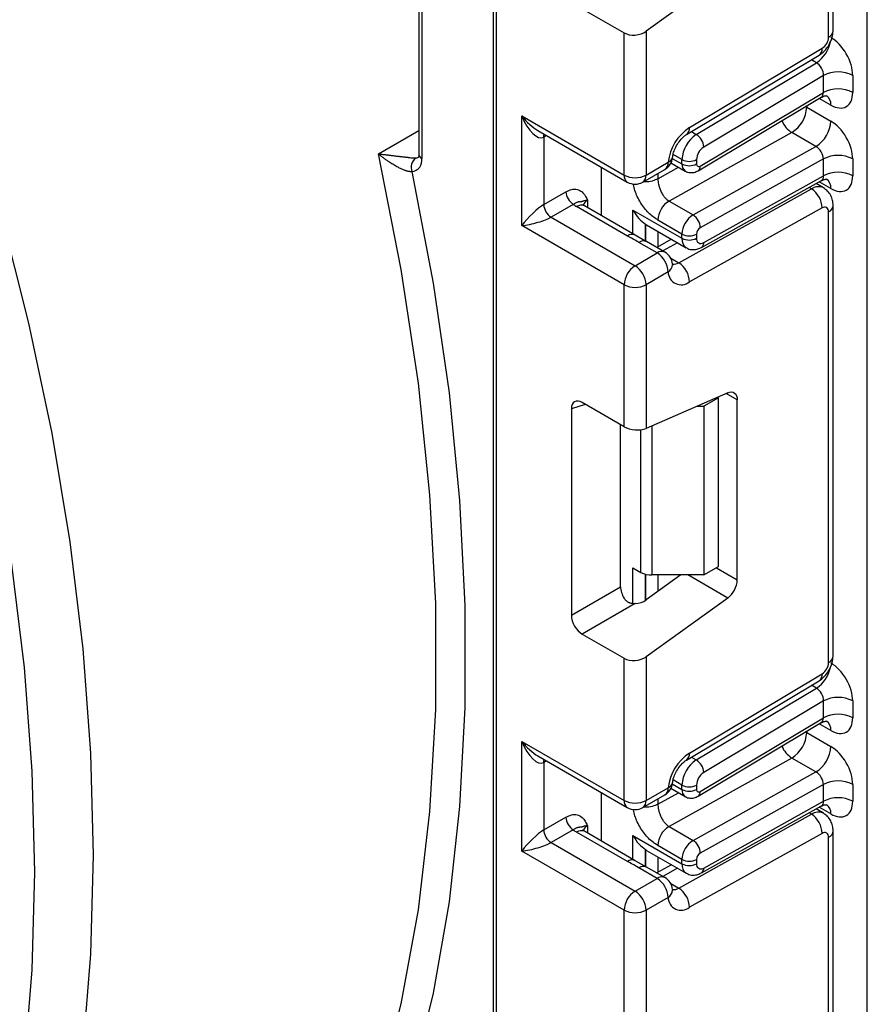
# Model space of a CAD drawing. Units: millimetres. Extents: x 8 to 418, y -29 to 369.
# Drawn here: x 309 to 317, y 87 to 97 of the extents above; entities that cross this region are included whole.
import ezdxf

# ---------------------------------------------------------------- set-up
doc = ezdxf.new("R2010")
doc.units = ezdxf.units.MM

msp = doc.modelspace()

# ---------------------------------------------------------------- linework, layer by layer
at = {"color": 7, "linetype": 'Continuous', "lineweight": 25}
for p, q in [((316.905278, 71.882369), (316.905278, 164.380112)), ((312.562638, 120.334699), (312.562638, 95.469565)), ((313.283887, 119.748019), (313.283887, 71.000533)), ((313.313176, 119.707199), (313.313176, 70.959713)), ((316.574446, 96.66641), (316.574446, 101.028076)), ((316.530512, 96.60518), (316.530512, 100.966846)), ((315.553488, 97.228934), (314.762745, 96.66033)), ((314.145429, 96.879199), (314.550613, 96.645292)), ((314.550613, 95.269609), (314.550613, 96.645292)), ((314.762745, 96.66033), (314.762745, 95.269609)), ((315.183307, 95.728083), (316.467983, 96.495605)), ((315.154173, 95.660544), (316.438849, 96.428067)), ((315.249595, 95.661786), (316.412772, 96.35672)), ((316.481014, 96.232758), (315.321539, 95.540037)), ((316.481014, 96.069201), (316.481014, 96.232758)), ((316.763857, 96.232758), (316.763857, 96.069201)), ((315.288035, 95.356463), (316.481014, 96.069201)), ((315.268613, 95.311437), (316.458996, 96.022625)), ((316.31838, 95.926713), (316.551725, 95.792006)), ((313.560663, 95.841095), (314.550613, 95.269609)), ((313.560663, 94.779592), (313.560663, 95.841095)), ((313.716746, 95.700252), (314.581685, 95.200933)), ((316.17449, 95.680364), (314.985213, 95.017781)), ((316.407835, 95.545657), (316.17449, 95.680364)), ((313.772795, 95.63696), (313.772795, 94.983727)), ((315.218558, 94.883074), (316.407835, 95.545657)), ((314.762745, 95.269609), (314.976393, 95.392946)), ((315.110641, 95.376517), (315.110641, 95.418287)), ((315.252063, 95.418287), (315.252063, 95.376517)), ((316.481014, 95.424545), (315.288035, 94.759899)), ((316.481014, 95.261486), (316.481014, 95.424545)), ((316.763857, 95.424545), (316.763857, 95.261486)), ((314.332824, 94.874417), (314.332824, 95.344597)), ((314.731673, 95.200933), (314.945321, 95.324269)), ((315.004477, 95.387066), (315.141713, 95.30784)), ((315.299498, 94.568969), (316.461614, 95.21642)), ((315.321539, 94.615506), (316.481014, 95.261486)), ((313.772795, 94.983727), (313.987894, 95.107901)), ((315.079092, 94.419965), (316.363768, 95.135698)), ((316.480796, 95.1459), (316.409212, 95.187225)), ((314.985213, 95.017781), (315.218558, 94.883074)), ((314.058605, 94.985427), (313.843506, 94.861253)), ((314.582996, 94.679277), (314.090993, 94.963304)), ((314.65799, 94.686703), (314.165987, 94.97073)), ((314.636585, 94.930706), (315.110641, 94.65704)), ((316.467983, 94.950937), (315.183307, 94.235204)), ((316.574446, 90.613121), (316.574446, 94.974787)), ((313.843506, 94.861253), (314.656679, 94.391818)), ((315.110641, 94.698312), (314.877296, 94.833019)), ((316.530512, 90.551891), (316.530512, 94.913556)), ((314.550613, 94.208106), (313.560663, 94.779592)), ((314.757382, 94.793751), (314.768848, 94.786762)), ((314.768821, 94.786716), (315.152071, 94.565471)), ((314.768143, 94.623389), (314.636365, 94.699545)), ((315.00988, 94.647556), (314.86686, 94.567875)), ((315.110641, 94.65704), (315.110641, 94.698312)), ((315.252063, 94.698312), (315.252063, 94.65704)), ((314.870327, 94.515155), (314.69355, 94.617206)), ((314.945321, 94.522581), (314.768544, 94.624632)), ((314.656679, 94.391818), (314.870327, 94.515155)), ((314.976393, 94.331443), (314.762745, 94.208106)), ((314.550613, 92.832424), (314.550613, 94.208106)), ((314.762745, 94.208106), (314.762745, 92.817386)), ((315.553488, 93.161755), (314.762745, 92.817386)), ((315.464195, 93.113302), (315.322773, 93.031662)), ((315.464195, 93.113302), (315.45475, 93.118754)), ((315.464195, 91.480221), (315.464195, 93.113302)), ((314.550613, 92.832424), (314.145429, 93.066332)), ((315.254767, 93.031662), (315.322773, 93.031662)), ((315.322773, 93.031662), (315.322773, 91.39858)), ((315.646628, 91.350982), (315.646628, 93.093955)), ((314.040154, 93.005538), (314.040154, 91.008252)), ((314.516511, 91.283257), (314.516511, 92.852111)), ((314.636585, 91.468145), (314.713154, 91.423942)), ((315.098647, 91.39858), (314.762745, 91.157041)), ((315.322773, 91.39858), (314.81922, 91.39858)), ((315.322773, 91.39858), (315.464195, 91.480221)), ((314.040154, 91.008252), (314.516511, 91.283257)), ((314.656651, 91.121043), (314.145429, 90.82591)), ((315.553488, 91.175645), (314.762745, 90.607041)), ((314.145429, 90.82591), (314.550613, 90.592002)), ((314.550613, 89.21632), (314.550613, 90.592002)), ((314.762745, 90.607041), (314.762745, 89.21632)), ((315.183307, 89.674794), (316.467983, 90.442316)), ((315.154173, 89.607255), (316.438849, 90.374778)), ((315.249595, 89.608497), (316.412772, 90.30343)), ((316.481014, 90.179469), (315.321539, 89.486747)), ((316.481014, 90.015887), (316.481014, 90.179469)), ((316.763857, 90.179469), (316.763857, 90.015887)), ((315.268613, 89.258123), (316.458996, 89.969311)), ((315.288035, 89.303149), (316.481014, 90.015887)), ((316.31838, 89.873399), (316.551725, 89.738692)), ((313.560663, 89.787806), (314.550613, 89.21632)), ((313.560663, 88.726303), (313.560663, 89.787806)), ((313.716746, 89.646962), (314.581685, 89.147644)), ((313.772795, 89.583671), (313.772795, 88.930438)), ((316.17449, 89.62705), (314.985213, 88.964467)), ((316.407835, 89.492343), (316.17449, 89.62705)), ((315.218558, 88.82976), (316.407835, 89.492343)), ((314.762745, 89.21632), (314.976393, 89.339657)), ((315.004467, 89.333757), (315.141713, 89.254526)), ((315.110641, 89.323203), (315.110641, 89.364998)), ((315.252063, 89.364998), (315.252063, 89.323203)), ((316.481014, 89.371231), (315.288035, 88.706585)), ((316.481014, 89.208197), (316.481014, 89.371231)), ((316.763857, 89.371231), (316.763857, 89.208197)), ((314.332824, 88.821128), (314.332824, 89.291308)), ((314.731673, 89.147644), (314.945321, 89.27098)), ((315.321539, 88.562217), (316.481014, 89.208197)), ((315.299498, 88.51568), (316.461614, 89.163131)), ((316.480796, 89.092611), (316.409212, 89.133936)), ((313.772795, 88.930438), (313.987894, 89.054612)), ((315.079092, 88.366676), (316.363768, 89.082409)), ((314.058605, 88.932138), (313.843506, 88.807964)), ((314.65799, 88.633414), (314.165987, 88.917441)), ((314.985213, 88.964467), (315.218558, 88.82976)), ((316.574446, 84.559832), (316.574446, 88.921498)), ((314.582996, 88.625987), (314.090993, 88.910015)), ((314.636585, 88.877417), (315.110641, 88.60375)), ((316.467983, 88.897648), (315.183307, 88.181914)), ((316.530512, 84.498601), (316.530512, 88.860267)), ((314.550613, 88.154817), (313.560663, 88.726303)), ((313.843506, 88.807964), (314.656679, 88.338529)), ((314.757382, 88.740462), (314.768848, 88.733473)), ((314.768821, 88.733427), (315.152071, 88.512181)), ((315.110641, 88.644998), (314.877296, 88.779705)), ((314.768143, 88.570099), (314.636365, 88.646255)), ((315.110641, 88.60375), (315.110641, 88.644998)), ((315.252063, 88.644998), (315.252063, 88.60375)), ((314.870327, 88.461866), (314.69355, 88.563917)), ((314.945321, 88.469292), (314.768544, 88.571343)), ((315.00988, 88.594267), (314.86686, 88.514586)), ((314.656679, 88.338529), (314.870327, 88.461866)), ((314.976393, 88.278154), (314.762745, 88.154817)), ((314.550613, 86.779135), (314.550613, 88.154817)), ((314.762745, 88.154817), (314.762745, 86.764096))]:
    msp.add_line(p, q, dxfattribs=at)
at = {"color": 8, "linetype": 'Continuous', "lineweight": 25}
for p, q in [((312.591927, 120.31779), (312.591927, 95.428744)), ((316.412772, 96.35672), (316.365299, 96.384125)), ((316.551725, 95.946663), (316.439902, 96.011217)), ((316.31838, 95.926713), (316.307829, 95.932311)), ((316.31838, 95.938615), (316.31838, 95.926713)), ((312.171895, 95.473689), (312.562638, 95.69926)), ((315.202122, 95.689191), (315.249595, 95.661786)), ((313.799589, 95.652427), (313.772795, 95.63696)), ((315.017078, 95.43053), (315.110641, 95.376517)), ((315.110641, 95.418287), (315.024943, 95.46776)), ((314.877296, 95.232856), (315.077953, 95.344649)), ((314.877296, 95.284999), (314.877296, 95.232856)), ((316.551725, 95.138947), (316.439177, 95.20392)), ((316.363768, 95.135698), (316.340665, 95.149036)), ((314.197059, 95.024515), (314.197059, 94.952792)), ((314.636585, 94.69906), (314.636585, 94.930706)), ((314.756794, 94.794137), (314.756794, 94.629948)), ((314.757382, 94.629607), (314.757382, 94.793751)), ((314.87759, 94.723925), (314.87759, 94.573853)), ((315.067717, 94.614167), (314.924698, 94.534486)), ((315.002042, 94.464445), (315.079092, 94.419965)), ((315.646628, 93.093955), (315.539634, 93.155721)), ((314.174925, 93.049304), (314.040154, 93.005538)), ((314.81922, 92.841981), (314.81922, 91.39858)), ((314.713154, 91.423942), (314.713154, 92.804243)), ((314.636585, 91.121026), (314.636585, 91.468145)), ((314.756794, 91.406435), (314.756794, 91.152967)), ((314.757382, 91.153353), (314.757382, 91.406281)), ((314.87759, 91.39858), (314.87759, 91.239624)), ((315.553488, 91.175645), (315.167312, 91.39858)), ((315.443475, 91.468259), (315.646628, 91.350982)), ((316.412772, 90.30343), (316.365299, 90.330836)), ((316.31838, 89.873399), (316.307829, 89.878997)), ((316.31838, 89.8853), (316.31838, 89.873399)), ((316.551725, 89.893349), (316.439902, 89.957903)), ((313.799589, 89.599138), (313.772795, 89.583671)), ((315.202122, 89.635902), (315.249595, 89.608497)), ((315.110641, 89.364998), (315.024943, 89.414471)), ((315.017074, 89.377218), (315.110641, 89.323203)), ((314.877296, 89.179542), (315.077953, 89.291335)), ((314.877296, 89.23171), (314.877296, 89.179542)), ((316.551725, 89.085658), (316.439177, 89.150631)), ((316.363768, 89.082409), (316.340665, 89.095746)), ((314.197059, 88.971225), (314.197059, 88.899503)), ((314.636585, 88.64577), (314.636585, 88.877417)), ((314.756794, 88.740848), (314.756794, 88.576658)), ((314.757382, 88.576318), (314.757382, 88.740462)), ((314.87759, 88.670636), (314.87759, 88.520564)), ((315.067717, 88.560878), (314.924698, 88.481197)), ((315.002042, 88.411156), (315.079092, 88.366676))]:
    msp.add_line(p, q, dxfattribs=at)
at = {"color": 7, "linetype": 'Continuous', "lineweight": 25, "flags": 128}
for points in [[(308.844261, 88.523524), (308.819328, 89.499918), (308.744619, 90.501604), (308.6204, 91.524996), (308.447117, 92.566431), (308.22539, 93.622179), (307.956013, 94.688463), (307.639949, 95.761465), (307.278331, 96.837344), (306.872452, 97.912248), (306.423767, 98.98233), (305.93388, 100.043759), (305.404546, 101.092736), (304.837659, 102.125505), (304.235249, 103.138369), (303.599473, 104.127703), (302.932605, 105.089965), (302.237034, 106.02171), (301.51525, 106.919603)], [(302.735641, 106.362638), (303.438274, 105.421434), (304.111911, 104.449403), (304.754143, 103.450025), (305.362668, 102.426877), (305.93531, 101.383623), (306.470018, 100.323997), (306.964878, 99.251792), (307.418119, 98.170846), (307.828118, 97.085029), (308.193408, 95.998228), (308.51268, 94.914333), (308.784793, 93.837224), (309.008771, 92.770757), (309.183813, 91.71875), (309.309293, 90.684968), (309.38476, 89.673113), (309.409946, 88.686806)], [(312.171895, 86.38528), (312.392803, 87.248749), (312.559256, 88.157747), (312.670592, 89.108668), (312.726371, 90.097741), (312.726371, 91.121044), (312.670592, 92.174518), (312.559256, 93.253986), (312.392803, 94.355165), (312.171895, 95.473689)], [(312.496577, 95.302599), (312.701093, 94.224036), (312.855135, 93.162131), (312.95814, 92.120739), (313.009737, 91.103643), (313.009737, 90.114537), (312.95814, 89.157014), (312.855135, 88.23455), (312.701093, 87.350497), (312.496577, 86.508064)], [(315.019415, 94.409186), (315.019791, 94.402701), (315.019781, 94.401159)], [(315.553488, 93.161755), (315.572236, 93.167902), (315.589948, 93.169629), (315.606045, 93.166879), (315.620001, 93.159742), (315.631359, 93.148452), (315.639748, 93.133378), (315.644894, 93.115012), (315.646628, 93.093955)], [(309.409946, 88.686806), (309.38476, 87.729578), (309.309293, 86.804856), (309.183813, 85.91595), (309.008771, 85.066042), (308.784793, 84.258175), (308.51268, 83.49524), (308.193408, 82.779969), (307.828118, 82.114922), (307.418119, 81.502479), (306.964878, 80.944834), (306.470018, 80.443983), (305.93531, 80.001717), (305.362668, 79.619622), (304.754143, 79.299063), (304.111911, 79.04119), (303.438274, 78.846924), (302.735641, 78.716962), (302.661733, 78.70725)], [(308.744619, 86.660488), (308.819328, 87.575917), (308.844261, 88.523524)], [(315.019415, 88.355897), (315.019791, 88.349412), (315.019781, 88.34787)]]:
    msp.add_lwpolyline(points, dxfattribs=at)
at = {"color": 8, "linetype": 'Continuous', "lineweight": 25, "flags": 128}
for points in [[(313.772795, 95.63696), (313.774154, 95.652106), (313.778066, 95.664852)], [(313.772795, 89.583671), (313.774154, 89.598816), (313.778066, 89.611563)]]:
    msp.add_lwpolyline(points, dxfattribs=at)
at = {"color": 8, "linetype": 'Continuous', "lineweight": 25}
for centre, radius, start, end in [((316.499377, 96.673896), 0.075441, 294.3746583, 354.3052007), ((316.23806, 96.619355), 0.315439, 303.6329305, 348.5986029), ((316.394958, 96.487053), 0.073524, 306.6525538, 6.6799137), ((316.451795, 95.956607), 0.100423, 354.3173313, 54.3748169), ((316.310557, 95.893311), 0.252706, 202.9225771, 237.4226316), ((315.110278, 95.719531), 0.073527, 306.661647, 6.6790934), ((312.534385, 95.488167), 0.05347, 270.3557986, 299.67277), ((312.612683, 95.474555), 0.050294, 185.6947993, 245.6253417), ((314.902893, 95.384833), 0.073947, 305.013333, 6.2988474), ((314.958491, 95.452961), 0.062628, 286.6092867, 347.2116738), ((315.185635, 95.369068), 0.075362, 174.3271649, 234.262865), ((315.239367, 95.350759), 0.049001, 306.59907, 6.6847367), ((314.624113, 95.261496), 0.073947, 173.7011525, 234.9866671), ((314.689245, 95.261496), 0.073947, 305.0133329, 6.2988475), ((316.453534, 95.149678), 0.098776, 353.7630305, 54.9247891), ((316.43112, 95.038279), 0.118435, 64.7145849, 124.6585711), ((314.232181, 94.951101), 0.081383, 115.5669511, 161.5784172), ((314.134931, 94.901972), 0.075447, 65.692881, 125.6175775), ((316.499374, 94.982277), 0.075446, 294.3757515, 354.2926585), ((314.626385, 94.622512), 0.071448, 62.6331761, 127.3932313), ((314.737201, 94.558777), 0.072934, 64.548129, 126.7623295), ((315.208703, 94.646283), 0.09865, 173.7400683, 235.177601), ((315.272579, 94.610208), 0.049247, 303.1258164, 6.1761536), ((314.913978, 94.456726), 0.072934, 64.548129, 126.7623295), ((314.928558, 94.409572), 0.09161, 301.4774665, 354.731105), ((315.034657, 94.488275), 0.081491, 259.0566095, 303.0438231), ((316.499377, 90.620607), 0.075441, 294.3746583, 354.3052007), ((316.23806, 90.566066), 0.315439, 303.6329305, 348.5986029), ((316.394958, 90.433763), 0.073524, 306.6525538, 6.6799137), ((316.451795, 89.903293), 0.100423, 354.3173313, 54.3748169), ((315.110278, 89.666242), 0.073527, 306.661647, 6.6790934), ((316.310557, 89.839997), 0.252706, 202.9225771, 237.4226316), ((314.902893, 89.331544), 0.073947, 305.0133329, 6.2988475), ((314.958491, 89.399671), 0.062628, 286.6092867, 347.2116738), ((315.185635, 89.315754), 0.075362, 174.3271649, 234.262865), ((315.239367, 89.297445), 0.049001, 306.59907, 6.6847367), ((314.624113, 89.208207), 0.073947, 173.7011526, 234.986667), ((314.689245, 89.208207), 0.073947, 305.013333, 6.2988474), ((316.43112, 88.98499), 0.118435, 64.7145849, 124.6585711), ((316.453534, 89.096389), 0.098776, 353.7630305, 54.9247891), ((314.134931, 88.848682), 0.075447, 65.692881, 125.6175775), ((314.232181, 88.897811), 0.081383, 115.5669511, 161.5784172), ((316.499374, 88.928988), 0.075446, 294.3757515, 354.2926585), ((314.626385, 88.569223), 0.071448, 62.6331761, 127.3932313), ((314.737201, 88.505488), 0.072934, 64.548129, 126.7623295), ((315.208703, 88.592994), 0.09865, 173.7400683, 235.177601), ((315.271158, 88.557589), 0.050593, 304.0806119, 5.24772), ((314.913978, 88.403437), 0.072934, 64.548129, 126.7623295), ((314.928558, 88.356283), 0.09161, 301.4774665, 354.731105), ((315.034657, 88.434986), 0.081491, 259.0566095, 303.0438231)]:
    msp.add_arc(centre, radius, start, end, dxfattribs=at)
at = {"color": 7, "linetype": 'Continuous', "lineweight": 25}
for centre, radius, start, end in [((316.391994, 96.611597), 0.138666, 303.2297059, 357.347685), ((316.622436, 95.959816), 0.307404, 62.6096722, 117.3903278), ((316.622436, 95.796259), 0.307404, 62.6096722, 117.3903278), ((316.012161, 95.940375), 0.306523, 301.9772038, 357.4454045), ((316.245506, 95.805668), 0.306523, 301.9772038, 357.4454045), ((315.44212, 95.336849), 0.469093, 123.4858454, 173.1317692), ((315.418458, 95.404027), 0.308147, 123.2297059, 177.347685), ((315.165789, 95.530132), 0.156065, 3.638848, 57.5208495), ((315.405971, 95.411157), 0.154073, 123.2297059, 177.347685), ((312.599989, 95.344297), 0.111502, 125.8303214, 201.9603404), ((312.485098, 95.410385), 0.108396, 276.0790374, 9.751562), ((314.870327, 95.454177), 0.15, 299.9973117, 354.3915722), ((315.181352, 95.554758), 0.153702, 242.6096722, 297.3903278), ((316.622436, 95.151603), 0.307404, 62.6096722, 117.3903278), ((315.181352, 95.512988), 0.153702, 242.6096722, 297.3903278), ((315.273733, 95.373098), 0.021938, 171.0343084, 310.6868113), ((316.622436, 94.988544), 0.307404, 62.6096722, 117.3903278), ((314.656679, 95.474316), 0.230553, 242.6096722, 297.3903278), ((314.656679, 95.33084), 0.15, 240.0026883, 299.9973117), ((314.141416, 95.114887), 0.15368, 182.6054785, 237.3945217), ((316.240968, 94.944661), 0.227101, 1.5834691, 57.2669093), ((315.10696, 94.822773), 0.229892, 121.9772038, 177.4454045), ((313.926317, 94.990713), 0.15368, 182.6054785, 237.3945217), ((314.214285, 95.178574), 0.248077, 231.1305516, 240.1989179), ((316.491914, 94.919979), 0.039129, 350.5526953, 127.7046863), ((315.340305, 94.688065), 0.229892, 121.9772038, 177.4454045), ((315.136692, 94.755715), 0.151401, 1.5834691, 57.2669093), ((315.328617, 94.694896), 0.076631, 121.9772038, 177.4454045), ((315.181352, 94.834783), 0.153702, 242.6096722, 297.3903278), ((315.181352, 94.793511), 0.153702, 242.6096722, 297.3903278), ((315.294949, 94.649903), 0.043476, 170.5526953, 307.7046863), ((314.746111, 94.320964), 0.230521, 2.6054785, 57.3945217), ((314.870327, 94.392674), 0.15, 6.3201389, 60.0026883), ((314.780895, 94.197627), 0.230521, 122.6054783, 177.3945215), ((314.532462, 94.197627), 0.230521, 2.6054785, 57.3945217), ((314.956292, 94.228928), 0.227101, 1.5834691, 57.2669093), ((315.103325, 94.333794), 0.126954, 181.0612851, 309.0506105), ((314.656679, 94.412813), 0.230553, 242.6096722, 297.3903278), ((314.814898, 91.614972), 0.216435, 241.9597609, 271.1440967), ((315.413109, 91.362622), 0.233809, 306.8987058, 357.1463053), ((316.391994, 90.558307), 0.138666, 303.2297059, 357.347685), ((316.622436, 89.906527), 0.307404, 62.6096722, 117.3903278), ((316.622436, 89.742945), 0.307404, 62.6096722, 117.3903278), ((316.012161, 89.887061), 0.306523, 301.9772038, 357.4454045), ((315.44212, 89.28356), 0.469093, 123.4858454, 173.1317692), ((316.245506, 89.752354), 0.306523, 301.9772038, 357.4454045), ((315.418458, 89.350738), 0.308147, 123.2297059, 177.347685), ((315.165789, 89.476842), 0.156065, 3.638848, 57.5208495), ((315.405971, 89.357868), 0.154073, 123.2297059, 177.347685), ((316.622436, 89.098289), 0.307404, 62.6096722, 117.3903278), ((314.870327, 89.400887), 0.15, 299.9973117, 354.3915722), ((315.181352, 89.501469), 0.153702, 242.6096722, 297.3903278), ((315.181352, 89.459674), 0.153702, 242.6096722, 297.3903278), ((315.273733, 89.319784), 0.021938, 171.0343084, 310.6868113), ((314.656679, 89.421027), 0.230553, 242.6096722, 297.3903278), ((316.622436, 88.935254), 0.307404, 62.6096722, 117.3903278), ((314.656679, 89.277551), 0.15, 240.0026883, 299.9973117), ((314.141416, 89.061598), 0.15368, 182.6054785, 237.3945217), ((316.240968, 88.891372), 0.227101, 1.5834691, 57.2669093), ((313.926317, 88.937424), 0.15368, 182.6054785, 237.3945217), ((314.214285, 89.125285), 0.248077, 231.1305516, 240.1989179), ((315.10696, 88.769459), 0.229892, 121.9772038, 177.4454045), ((315.340305, 88.634751), 0.229892, 121.9772038, 177.4454045), ((315.136692, 88.702401), 0.151401, 1.5834691, 57.2669093), ((316.491914, 88.86669), 0.039129, 350.5526953, 127.7046863), ((315.181352, 88.781469), 0.153702, 242.6096722, 297.3903278), ((315.328617, 88.641582), 0.076631, 121.9772038, 177.4454045), ((315.181352, 88.740222), 0.153702, 242.6096722, 297.3903278), ((315.294949, 88.596614), 0.043476, 170.5526953, 307.7046863), ((314.746111, 88.267675), 0.230521, 2.6054785, 57.3945217), ((314.870327, 88.339384), 0.15, 6.3201389, 60.0026883), ((314.956292, 88.175639), 0.227101, 1.5834691, 57.2669093), ((314.780895, 88.144338), 0.230521, 122.6054783, 177.3945215), ((314.532462, 88.144338), 0.230521, 2.6054785, 57.3945217), ((315.103325, 88.280505), 0.126954, 181.0612851, 309.0506105), ((314.656679, 88.359524), 0.230553, 242.6096722, 297.3903278)]:
    msp.add_arc(centre, radius, start, end, dxfattribs=at)
for centre, major_axis, ratio, start_param, end_param in [((314.656679, 96.721561), (0.149545, 0.018171), 0.64264544, 3.84906262, 5.41985895), ((316.551725, 96.355219), (-0.149965, 0.259854), 0.57738152, 3.92722441, 5.49802074), ((316.410304, 96.273579), (-0.047233, 0.088223), 0.5971224, 3.94656782, 5.51736415), ((316.551725, 96.191662), (-0.149965, 0.259854), 0.57738152, 2.35642808, 3.92722441), ((313.666729, 95.902326), (-0.097886, 0.269184), 0.42223389, 1.64521597, 3.21601229), ((316.551725, 95.547006), (-0.149965, 0.259854), 0.57738152, 3.92722441, 5.49802074), ((316.410304, 95.465366), (-0.052485, 0.085197), 0.55693268, 3.91153404, 5.48233037), ((316.551725, 95.383947), (-0.149965, 0.259854), 0.57738152, 2.35642808, 3.92722441), ((313.666729, 94.840823), (0.147085, 0.15287), 0.19249299, 0.5879413, 2.15873762), ((313.666729, 94.840823), (0.205922, 0.050963), 0.19237751, 4.12439431, 5.69519064), ((314.96922, 94.901962), (0.282843, 0), 0.57738155, 3.86275201, 3.86589899), ((314.147016, 92.942015), (-0.076116, 0.131851), 0.56886894, 5.5052924, 7.06123604), ((314.656679, 92.878616), (0.149829, -0.014252), 0.50300212, 3.97480144, 5.54559776), ((314.623373, 91.2234), (-0.074994, 0.129907), 0.58602153, 0.79290825, 1.61474259), ((314.656679, 91.218272), (0.149545, 0.018171), 0.64264544, 4.63427457, 5.41985895), ((314.147016, 90.948395), (-0.074994, 0.129907), 0.58602153, 0.79290825, 2.34885189), ((314.656679, 90.668272), (0.149545, 0.018171), 0.64264544, 3.84906262, 5.41985895), ((316.551725, 90.30193), (-0.149965, 0.259854), 0.57738152, 3.92722441, 5.49802074), ((316.410304, 90.220289), (-0.047233, 0.088223), 0.5971224, 3.94656782, 5.51736415), ((316.551725, 90.138348), (-0.149965, 0.259854), 0.57738152, 2.35642808, 3.92722441), ((313.666729, 89.849037), (-0.097886, 0.269184), 0.42223389, 1.64521597, 3.21601229), ((316.551725, 89.493692), (-0.149965, 0.259854), 0.57738152, 3.92722441, 5.49802074), ((316.410304, 89.412051), (-0.052485, 0.085197), 0.55693268, 3.91153404, 5.48233037), ((316.551725, 89.330658), (-0.149965, 0.259854), 0.57738152, 2.35642808, 3.92722441), ((313.666729, 88.787533), (0.147085, 0.15287), 0.19249299, 0.5879413, 2.15873762), ((313.666729, 88.787533), (0.205922, 0.050963), 0.19237751, 4.12439431, 5.69519064), ((314.96922, 88.848673), (0.282843, 0), 0.57738155, 3.86275201, 3.86589899)]:
    msp.add_ellipse(centre, major_axis=major_axis, ratio=ratio, start_param=start_param, end_param=end_param, dxfattribs=at)
at = {"color": 8, "linetype": 'Continuous', "lineweight": 25}
for centre, major_axis, ratio, start_param, end_param in [((316.410304, 96.110022), (-0.047233, 0.088223), 0.5971224, 3.16966546, 3.94656782), ((313.666729, 95.902326), (-0.184178, 0.219354), 0.42223643, 1.49632423, 2.28180366), ((316.410304, 95.302306), (-0.052485, 0.085197), 0.55693268, 3.11717289, 3.91153404), ((316.410304, 90.056708), (-0.047233, 0.088223), 0.5971224, 3.16966546, 3.94656782), ((313.666729, 89.849037), (-0.184178, 0.219354), 0.42223643, 1.49632423, 2.28180366), ((316.410304, 89.249017), (-0.052485, 0.085197), 0.55693268, 3.11717289, 3.91153404)]:
    msp.add_ellipse(centre, major_axis=major_axis, ratio=ratio, start_param=start_param, end_param=end_param, dxfattribs=at)
at = {"color": 7, "linetype": 'Continuous', "lineweight": 25}
for points, knots in [([(316.438573, 96.427903), (316.456433, 96.440922), (316.492167, 96.466969), (316.537003, 96.529966), (316.56834, 96.600592), (316.57241, 96.644466), (316.574446, 96.66641)], [0, 0, 0, 0, 0.24975975, 0.49967979, 0.74975994, 1, 1, 1, 1]), ([(316.460726, 96.020132), (316.467134, 96.024786), (316.484719, 96.037559), (316.513595, 96.035883), (316.515436, 96.035248), (316.516043, 96.035039)], [0, 0, 0, 0, 0.27759898, 0.7618609, 1, 1, 1, 1]), ([(315.019609, 95.439517), (315.021435, 95.451744), (315.025356, 95.478006), (315.043821, 95.528586), (315.073373, 95.581441), (315.109332, 95.625764), (315.137872, 95.650257), (315.15059, 95.658283), (315.154173, 95.660544)], [0, 0, 0, 0, 0.16216094, 0.34830523, 0.54915036, 0.75490467, 0.93093935, 1, 1, 1, 1]), ([(312.496577, 95.302599), (312.494864, 95.302349), (312.489668, 95.30159), (312.481583, 95.301593), (312.473443, 95.302359), (312.467953, 95.303144), (312.46158, 95.304276), (312.453352, 95.30612), (312.443078, 95.308969), (312.432401, 95.312425), (312.420207, 95.31687), (312.406625, 95.32239), (312.391708, 95.32906), (312.376789, 95.336264), (312.359832, 95.34499), (312.341118, 95.355268), (312.320821, 95.367133), (312.301039, 95.379332), (312.279335, 95.393361), (312.256119, 95.409145), (312.231699, 95.426646), (312.208439, 95.444165), (312.191311, 95.457707), (312.179576, 95.46729), (312.174706, 95.471332), (312.172168, 95.47346), (312.171895, 95.473689)], [0, 0, 0, 0, 0.02004892, 0.0608359, 0.08163637, 0.09557601, 0.10956356, 0.13658238, 0.16390794, 0.19209972, 0.22054196, 0.25877366, 0.29739682, 0.33700026, 0.37684985, 0.43408258, 0.49173007, 0.55039073, 0.60930402, 0.69116276, 0.7734568, 0.85691632, 0.94071066, 0.96866295, 0.99662661, 1, 1, 1, 1]), ([(312.171895, 95.473689), (312.172267, 95.473652), (312.17827, 95.473058), (312.188621, 95.472005), (312.205408, 95.470238), (312.221105, 95.46853), (312.237267, 95.466723), (312.251477, 95.465103), (312.26604, 95.463414), (312.280945, 95.461659), (312.293631, 95.460146), (312.3049, 95.45879), (312.318257, 95.457173), (312.336585, 95.454935), (312.357353, 95.452381), (312.376763, 95.449991), (312.396394, 95.447582), (312.415658, 95.445242), (312.434453, 95.443008), (312.448086, 95.441434), (312.461781, 95.439905), (312.479248, 95.438039), (312.496609, 95.436408), (312.514718, 95.435108), (312.525912, 95.434595), (312.53293, 95.434677), (312.534717, 95.434698)], [0, 0, 0, 0, 0.00374813, 0.06045496, 0.10232546, 0.16522006, 0.20723282, 0.24946068, 0.29190679, 0.33443751, 0.37705748, 0.39838396, 0.42765369, 0.48629309, 0.54535571, 0.58999363, 0.63480056, 0.69297046, 0.73218587, 0.77187063, 0.79182187, 0.831687, 0.89958109, 0.92199552, 0.9801381, 1, 1, 1, 1]), ([(312.562638, 95.469565), (312.562109, 95.460867), (312.561011, 95.442795), (312.555852, 95.437682), (312.557202, 95.438719), (312.557234, 95.438743)], [0, 0, 0, 0, 0.47533988, 0.98761026, 1, 1, 1, 1]), ([(315.142075, 95.308521), (315.143288, 95.30753), (315.155947, 95.297186), (315.186798, 95.291351), (315.22975, 95.292441), (315.255162, 95.304863), (315.268613, 95.311437)], [0, 0, 0, 0, 0.03522655, 0.3676632, 0.66530468, 1, 1, 1, 1]), ([(314.877296, 95.232856), (314.87855, 95.215576), (314.880522, 95.188386), (314.89209, 95.146647), (314.905336, 95.111909), (314.923149, 95.079116), (314.949118, 95.044008), (314.971299, 95.027891), (314.985213, 95.017781)], [0, 0, 0, 0, 0.22408851, 0.35260346, 0.49195396, 0.6400359, 0.77418648, 1, 1, 1, 1]), ([(316.463161, 95.213903), (316.468794, 95.217944), (316.485631, 95.23002), (316.513605, 95.228135), (316.515439, 95.227525), (316.516043, 95.227323)], [0, 0, 0, 0, 0.25208083, 0.75344885, 1, 1, 1, 1]), ([(313.987894, 95.107901), (314.005821, 95.116451), (314.044419, 95.134859), (314.099308, 95.134055), (314.143133, 95.110182), (314.172681, 95.07218), (314.187002, 95.044591), (314.194592, 95.02946), (314.19577, 95.027099), (314.196923, 95.024787), (314.197059, 95.024515)], [0, 0, 0, 0, 0.18398795, 0.39613474, 0.61894492, 0.80585205, 0.97028905, 0.97091942, 0.99656795, 1, 1, 1, 1]), ([(316.574446, 94.974787), (316.573309, 94.991425), (316.570977, 95.025575), (316.552176, 95.07366), (316.522963, 95.116426), (316.495246, 95.135837), (316.481267, 95.145627)], [0, 0, 0, 0, 0.23528358, 0.48291436, 0.73922138, 1, 1, 1, 1]), ([(314.197059, 95.024515), (314.196808, 95.024499), (314.19336, 95.024285), (314.185731, 95.023606), (314.175126, 95.02206), (314.164913, 95.019886), (314.156248, 95.017478), (314.150455, 95.015541), (314.145697, 95.013851), (314.141779, 95.012431), (314.137756, 95.011133), (314.134675, 95.010437), (314.131089, 95.009941), (314.127363, 95.009782), (314.122091, 95.009685), (314.117563, 95.009449), (314.11194, 95.008864), (314.10592, 95.007863), (314.097003, 95.005519), (314.088685, 95.00252), (314.07797, 94.997566), (314.06851, 94.992292), (314.061095, 94.987153), (314.058605, 94.985427)], [0, 0, 0, 0, 0.00331762, 0.04541414, 0.10478686, 0.1648082, 0.22573443, 0.28724108, 0.31424172, 0.36833044, 0.42259288, 0.47697753, 0.50417971, 0.57844528, 0.62809824, 0.67794786, 0.7029353, 0.7635233, 0.80428815, 0.86604934, 0.89921386, 0.96615592, 1, 1, 1, 1]), ([(314.165987, 94.97073), (314.159311, 94.975464), (314.148209, 94.983336), (314.148922, 94.982926), (314.149207, 94.982762)], [0, 0, 0, 0, 0.601338774, 1, 1, 1, 1]), ([(314.636585, 94.930706), (314.636788, 94.930337), (314.652995, 94.900752), (314.688666, 94.847879), (314.735249, 94.811133), (314.756794, 94.794137)], [0, 0, 0, 0, 0.006752838, 0.540608642, 1, 1, 1, 1]), ([(314.69355, 94.617206), (314.692559, 94.617777), (314.656187, 94.638748), (314.619086, 94.659292), (314.582996, 94.679277)], [0, 0, 0, 0, 0.02725297, 1, 1, 1, 1]), ([(315.153484, 94.56709), (315.157747, 94.56395), (315.175949, 94.550544), (315.216502, 94.545306), (315.262138, 94.550806), (315.288201, 94.563477), (315.299498, 94.568969)], [0, 0, 0, 0, 0.10255275, 0.43793742, 0.75637262, 1, 1, 1, 1]), ([(315.021127, 94.398892), (315.021298, 94.398732), (315.024493, 94.395746), (315.021884, 94.402652), (315.019415, 94.409186)], [0, 0, 0, 0, 0.0537191, 1, 1, 1, 1]), ([(314.656651, 91.121043), (314.653477, 91.120874), (314.647113, 91.120535), (314.637514, 91.120819), (314.627894, 91.12177), (314.618427, 91.123496), (314.609212, 91.126003), (314.600261, 91.129322), (314.591546, 91.133527), (314.583515, 91.138423), (314.576231, 91.143842), (314.569643, 91.149668), (314.563465, 91.156112), (314.558313, 91.162426), (314.554043, 91.16835), (314.551757, 91.171973), (314.550613, 91.173787)], [0, 0, 0, 0, 0.075559671, 0.151519544, 0.228835699, 0.306676883, 0.382259126, 0.458429532, 0.536559343, 0.615412358, 0.684851557, 0.75479554, 0.826267264, 0.898237703, 0.949041725, 1, 1, 1, 1]), ([(316.438573, 90.374614), (316.456433, 90.387633), (316.492167, 90.41368), (316.537003, 90.476677), (316.56834, 90.547303), (316.57241, 90.591177), (316.574446, 90.613121)], [0, 0, 0, 0, 0.24975975, 0.49967979, 0.74975994, 1, 1, 1, 1]), ([(316.460726, 89.966818), (316.467134, 89.971472), (316.484719, 89.984245), (316.513595, 89.982569), (316.515436, 89.981934), (316.516043, 89.981725)], [0, 0, 0, 0, 0.27759898, 0.7618609, 1, 1, 1, 1]), ([(315.019609, 89.386228), (315.021435, 89.398455), (315.025356, 89.424717), (315.043821, 89.475296), (315.073373, 89.528152), (315.109332, 89.572474), (315.137872, 89.596968), (315.15059, 89.604994), (315.154173, 89.607255)], [0, 0, 0, 0, 0.16216094, 0.34830523, 0.54915036, 0.75490467, 0.93093935, 1, 1, 1, 1]), ([(315.142075, 89.255207), (315.143288, 89.254216), (315.155947, 89.243872), (315.186798, 89.238037), (315.22975, 89.239127), (315.255162, 89.251548), (315.268613, 89.258123)], [0, 0, 0, 0, 0.03522655, 0.3676632, 0.66530468, 1, 1, 1, 1]), ([(314.877296, 89.179542), (314.87855, 89.162262), (314.880522, 89.135072), (314.89209, 89.093333), (314.905336, 89.058595), (314.923149, 89.025802), (314.949118, 88.990693), (314.971299, 88.974577), (314.985213, 88.964467)], [0, 0, 0, 0, 0.224088514, 0.352603463, 0.491953961, 0.640035897, 0.774186484, 1, 1, 1, 1]), ([(316.463161, 89.160614), (316.468794, 89.164654), (316.485631, 89.176731), (316.513605, 89.174846), (316.515439, 89.174235), (316.516043, 89.174034)], [0, 0, 0, 0, 0.25208083, 0.75344885, 1, 1, 1, 1]), ([(313.987894, 89.054612), (314.005821, 89.063162), (314.044419, 89.08157), (314.099308, 89.080766), (314.143133, 89.056893), (314.172681, 89.018891), (314.187002, 88.991301), (314.194592, 88.976171), (314.19577, 88.97381), (314.196923, 88.971498), (314.197059, 88.971225)], [0, 0, 0, 0, 0.18398795, 0.39613474, 0.61894492, 0.80585205, 0.97028905, 0.97091942, 0.99656795, 1, 1, 1, 1]), ([(316.574446, 88.921498), (316.573309, 88.938136), (316.570977, 88.972286), (316.552176, 89.020371), (316.522963, 89.063137), (316.495246, 89.082548), (316.481267, 89.092337)], [0, 0, 0, 0, 0.23528358, 0.48291436, 0.73922138, 1, 1, 1, 1]), ([(314.197059, 88.971225), (314.196808, 88.97121), (314.19336, 88.970996), (314.185731, 88.970317), (314.175126, 88.96877), (314.164913, 88.966597), (314.156248, 88.964189), (314.150455, 88.962251), (314.145697, 88.960562), (314.141779, 88.959142), (314.137756, 88.957844), (314.134675, 88.957148), (314.131089, 88.956652), (314.127363, 88.956493), (314.122091, 88.956396), (314.117563, 88.956159), (314.11194, 88.955575), (314.10592, 88.954573), (314.097003, 88.95223), (314.088685, 88.94923), (314.07797, 88.944276), (314.06851, 88.939003), (314.061095, 88.933863), (314.058605, 88.932138)], [0, 0, 0, 0, 0.00331762, 0.04541414, 0.10478686, 0.1648082, 0.22573443, 0.28724108, 0.31424172, 0.36833044, 0.42259288, 0.47697753, 0.50417971, 0.57844528, 0.62809824, 0.67794786, 0.7029353, 0.7635233, 0.80428815, 0.86604934, 0.89921386, 0.96615592, 1, 1, 1, 1]), ([(314.165987, 88.917441), (314.159311, 88.922174), (314.148209, 88.930046), (314.148922, 88.929636), (314.149207, 88.929473)], [0, 0, 0, 0, 0.60133877, 1, 1, 1, 1]), ([(314.636585, 88.877417), (314.636788, 88.877048), (314.652995, 88.847463), (314.688666, 88.79459), (314.735249, 88.757844), (314.756794, 88.740848)], [0, 0, 0, 0, 0.006752838, 0.540608642, 1, 1, 1, 1]), ([(314.69355, 88.563917), (314.692559, 88.564488), (314.656187, 88.585459), (314.619086, 88.606003), (314.582996, 88.625987)], [0, 0, 0, 0, 0.02725297, 1, 1, 1, 1]), ([(315.153484, 88.5138), (315.157747, 88.510661), (315.175949, 88.497255), (315.216502, 88.492017), (315.262138, 88.497517), (315.288201, 88.510188), (315.299498, 88.51568)], [0, 0, 0, 0, 0.10255275, 0.43793742, 0.75637262, 1, 1, 1, 1]), ([(315.021127, 88.345603), (315.021298, 88.345443), (315.024493, 88.342457), (315.021884, 88.349363), (315.019415, 88.355897)], [0, 0, 0, 0, 0.0537191, 1, 1, 1, 1])]:
    msp.add_open_spline(points, degree=3, knots=knots, dxfattribs=at)
at = {"color": 8, "linetype": 'Continuous', "lineweight": 25}
for points, knots in [([(314.877296, 95.232856), (314.859829, 95.225038), (314.824894, 95.209402), (314.773098, 95.201604), (314.745994, 95.205273), (314.740483, 95.206019)], [0, 0, 0, 0, 0.4434123, 0.88682461, 1, 1, 1, 1]), ([(314.877296, 94.833019), (314.846516, 94.854082), (314.785368, 94.895925), (314.719126, 94.984224), (314.677206, 95.059891), (314.654272, 95.119056), (314.642501, 95.161299), (314.641014, 95.18197), (314.640818, 95.184697)], [0, 0, 0, 0, 0.2808664, 0.55796143, 0.70340847, 0.84160757, 0.9790977, 1, 1, 1, 1]), ([(314.877296, 88.779705), (314.846516, 88.800768), (314.785368, 88.842611), (314.719126, 88.93091), (314.677207, 89.006577), (314.654271, 89.065742), (314.642499, 89.107993), (314.641013, 89.128672), (314.640816, 89.131408)], [0, 0, 0, 0, 0.28084847, 0.55792582, 0.70336357, 0.84155385, 0.9790352, 1, 1, 1, 1]), ([(314.877296, 89.179542), (314.859829, 89.171724), (314.824894, 89.156088), (314.773085, 89.14829), (314.74597, 89.151961), (314.740447, 89.152709)], [0, 0, 0, 0, 0.44330371, 0.88660741, 1, 1, 1, 1])]:
    msp.add_open_spline(points, degree=3, knots=knots, dxfattribs=at)

doc.saveas('drawing.dxf')
